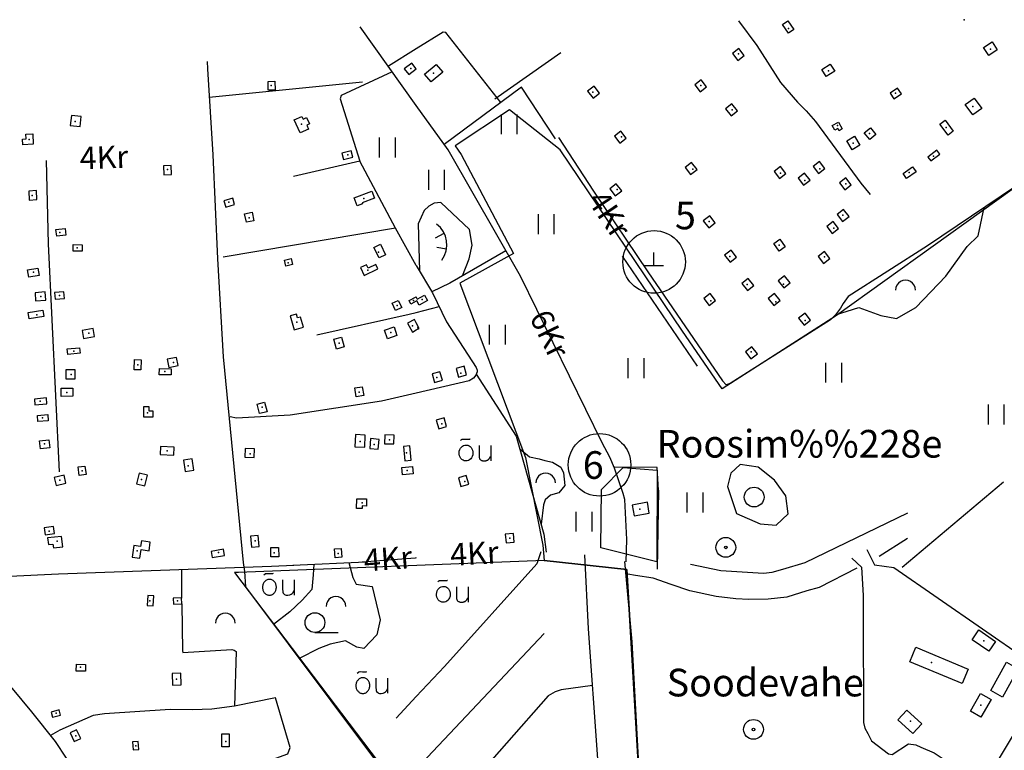
# Model space of a CAD drawing. Extents: x 544520 to 551964, y 6578024 to 6586699.
# Drawn here: x 549699 to 550447, y 6585895 to 6586450 of the extents above; entities that cross this region are included whole.
import ezdxf

# ---------------------------------------------------------------- set-up
doc = ezdxf.new("R2010")
doc.units = 0
doc.header["$MEASUREMENT"] = 0
for name, color, linetype in [('1', 7, 'CONTINUOUS'), ('13', 7, 'CONTINUOUS'), ('15', 7, 'CONTINUOUS'), ('16', 7, 'CONTINUOUS'), ('2', 7, 'CONTINUOUS'), ('20', 7, 'CONTINUOUS'), ('22', 7, 'CONTINUOUS'), ('23', 7, 'CONTINUOUS'), ('24', 7, 'CONTINUOUS'), ('27', 7, 'CONTINUOUS'), ('29', 7, 'CONTINUOUS'), ('3', 7, 'CONTINUOUS'), ('30', 7, 'CONTINUOUS'), ('31', 7, 'CONTINUOUS'), ('44', 7, 'CONTINUOUS'), ('46', 7, 'CONTINUOUS'), ('5', 7, 'CONTINUOUS'), ('50', 7, 'CONTINUOUS'), ('53', 7, 'CONTINUOUS'), ('58', 7, 'CONTINUOUS'), ('8', 7, 'CONTINUOUS')]:
    doc.layers.add(name, color=color, linetype=linetype)
doc.styles.add('MONOTXT', font='MONOTXT', dxfattribs={"height": 0.2})
doc.styles.add('txt', font='TXT', dxfattribs={"height": 0.2})

# ---------------------------------------------------------------- blocks, each defined once
blk = doc.blocks.new('LPUU_1')
at = {"layer": '20', "color": 3, "linetype": 'Continuous'}
for radius in [7.52, 1]:
    blk.add_circle((0, 0), radius, dxfattribs=at)
blk = doc.blocks.new('LEHT_1')
at = {"layer": '13', "color": 3, "linetype": 'Continuous'}
blk.add_circle((0, 0), 7.52, dxfattribs=at)
blk = doc.blocks.new('VOSA_1')
at = {"layer": '5', "color": 3, "linetype": 'Continuous'}
blk.add_arc((0.01, 0.02), 7.5, 359.84721, 180.15279, dxfattribs=at)
blk = doc.blocks.new('HEIN_1')
at = {"layer": '46', "color": 3, "linetype": 'Continuous'}
for p, q in [((-5.98, -7.48), (-5.98, 7.52)), ((6.02, -7.48), (6.02, 7.52))]:
    blk.add_line(p, q, dxfattribs=at)
blk = doc.blocks.new('KAITS1')
at = {"layer": '3', "color": 1, "linetype": 'Continuous'}
blk.add_circle((0, 0), 23.76, dxfattribs=at)
blk = doc.blocks.new('TONGE1')
at = {"layer": '2', "color": 7, "linetype": 'Continuous'}
for p, q in [((-3.66, -2.4), (-5.94, 4.73)), ((3.66, -2.41), (5.94, 4.74))]:
    blk.add_line(p, q, dxfattribs=at)
blk.add_arc((0.01, -13.85), 19.52, 44.79241, 134.79241, dxfattribs=at)
blk = doc.blocks.new('KIVI_1')
at = {"layer": '23', "color": 7, "linetype": 'Continuous'}
for p, q in [((0, 0), (0, 10)), ((-7.52, 0), (7.48, 0))]:
    blk.add_line(p, q, dxfattribs=at)
blk = doc.blocks.new('OU___1')
at = {"layer": '27', "color": 7, "linetype": 'Continuous'}
blk.add_line((11.04, 5.18), (11.04, -6.4), dxfattribs=at)
blk.add_ellipse((-7.68, -0.53), major_axis=(0.26, 6.01), ratio=0.875074, start_param=4.712389, end_param=10.995564, dxfattribs=at)
for points in [[(-11.9, 8.94), (-10.94, 9.96), (-10.02, 10.12), (-5.82, 9.82), (-5.16, 9.92), (-4.6, 10.28)], [(2.26, 5.18), (2.26, -3.34), (2.56, -5.06), (4.88, -6.7), (7.86, -6.34), (9.68, -5.36), (10.82, -3.48), (11.04, -3.1)]]:
    blk.add_open_spline(points, degree=2, dxfattribs=at)

msp = doc.modelspace()

# ---------------------------------------------------------------- linework, layer by layer
at = {"layer": '1', "color": 5, "linetype": 'Continuous'}
msp.add_lwpolyline([(550466.02, 6586330.55), (550319.34, 6586225.17), (550232.29, 6586169.48), (550202.23, 6586213.22), (550109.26, 6586351), (550070.87, 6586381.4), (550029.55, 6586354.08), (550034.03, 6586347.55), (550073.89, 6586272.26), (550033.12, 6586249.89), (550082.99, 6586117.31), (550096.06, 6586050.85), (550097.06, 6586039.17), (550160.04, 6586032.16), (550170, 6585859.9), (550138.54, 6585676.56), (550136.6, 6585665.22), (550193.45, 6585586.16), (550329.64, 6585562.64), (550347.11, 6585576), (550347.37, 6585572.01), (550360.58, 6585368.52), (550792.89, 6585496.3)], dxfattribs=at)
for points in [[(550140.12, 6586048.79), (550140.61, 6586093.05), (550157.24, 6586109.82), (550182.91, 6586107.79), (550182.83, 6586038.17)], [(549861.78, 6586029.97), (549987.08, 6585865.14), (550138.04, 6585673.6), (550138.54, 6585676.56), (550170, 6585859.9), (550160.04, 6586032.16), (550097.06, 6586039.17), (549864.78, 6586030.09)]]:
    msp.add_lwpolyline(points, close=True, dxfattribs=at)
at = {"layer": '15', "color": 7, "linetype": 'Continuous'}
for p, q in [((550000, 6586384.89), (549957.34, 6586444.45)), ((549994.63, 6586226.22), (550000, 6586227.6)), ((550000, 6586166.27), (549973.42, 6586160.06)), ((549906.06, 6586035.61), (549961.75, 6586038.12)), ((550000, 6585935.68), (549984.66, 6585919.25))]:
    msp.add_line(p, q, dxfattribs=at)
at = {"layer": '15', "color": 3, "linetype": 'Continuous'}
msp.add_line((549922.99, 6585984.41), (549940.51, 6585984.41), dxfattribs=at)
at = {"layer": '15', "color": 7, "linetype": 'Continuous'}
for points in [[(550159.32, 6586038.17), (550160.03, 6586055), (550158.44, 6586085.46), (550157.02, 6586090.1), (550153.95, 6586099.53), (550150.61, 6586109.29), (550146.9, 6586117.49), (550141.09, 6586128.45), (550079.05, 6586255.09), (550024.19, 6586351.11), (550000, 6586384.89)], [(550108.06, 6586360.49), (550134.68, 6586319.6), (550175.9, 6586258.35), (550232.73, 6586175.71)], [(550068.02, 6586274.4), (550025.52, 6586249.86), (550011.72, 6586243.27)], [(549473.39, 6586147.83), (549499.72, 6586118.89), (549561.66, 6586058.81), (549594.57, 6586035.18), (549603.37, 6586032.38), (549624.62, 6586020.13), (549632.7, 6586012.89), (549660.78, 6585980.43), (549707.76, 6585924.26), (549725.51, 6585901.73), (549734.07, 6585889.02), (549740.82, 6585875.21), (549742.11, 6585870.86), (549745.12, 6585863.32), (549754.17, 6585802.85), (549765.26, 6585718.11), (549772.67, 6585693.74), (549773.65, 6585690.59), (549779.44, 6585681.1), (549787.67, 6585670.56), (549796.49, 6585661.56), (549852.15, 6585616.38), (549867.7, 6585603.56)], [(550000, 6586041.03), (549999.05, 6586040.98), (549958.88, 6586037.9)], [(550127.74, 6586043.33), (550130.66, 6585987.27), (550137.44, 6585892), (550140.86, 6585841.35), (550140.87, 6585834.83), (550140.82, 6585829.97), (550140.71, 6585827.21), (550139.77, 6585822.65), (550124.64, 6585750.29), (550116.95, 6585714.7)], [(549868.98, 6586034.06), (549890.02, 6586034.84), (549906.97, 6586035.65)]]:
    msp.add_lwpolyline(points, dxfattribs=at)
at = {"layer": '15', "color": 3, "linetype": 'Continuous'}
msp.add_circle((549922.99, 6585991.93), 7.52, dxfattribs=at)
at = {"layer": '16', "color": 7, "linetype": 'Continuous'}
for p, q in [((549984.23, 6586291.67), (549853.18, 6586269.46)), ((550000, 6586227.6), (550017.25, 6586232.02)), ((549924.51, 6586210.45), (549994.63, 6586226.22))]:
    msp.add_line(p, q, dxfattribs=at)
for points in [[(550244.67, 6586449.08), (550258.65, 6586430.26), (550276.77, 6586402.21), (550289.62, 6586387.18), (550296.16, 6586380.75), (550303.28, 6586372.59), (550337.7, 6586325.73), (550344.79, 6586317.18)], [(549718.86, 6586342.91), (549720.25, 6586279.75), (549728.61, 6586106.55)], [(550000, 6586263.34), (549984.23, 6586291.67), (549957.03, 6586342.36), (549906.59, 6586330.89)], [(550000, 6586263.34), (550012.25, 6586242.36), (550022.86, 6586220.43), (550045.5, 6586185.76), (550046.12, 6586183.76), (550046.28, 6586182.47), (550045.12, 6586180.01), (550043.34, 6586177.57), (550040.21, 6586175.66), (550000, 6586166.27)], [(549973.42, 6586160.06), (549904.2, 6586149.5), (549863.32, 6586147.15), (549858.47, 6586148.2)], [(550094.49, 6586045.61), (550091.43, 6586036.69), (550021.42, 6585958.62), (550000, 6585935.68)], [(549618.7, 6586023.54), (549639.97, 6586023.9), (549648.65, 6586025.31), (549728.13, 6586028.87), (549868.98, 6586034.06)], [(550133.73, 6585944.14), (550110.15, 6585940.96), (550105.54, 6585939.32), (550100.04, 6585936.32), (550036.93, 6585864.45)], [(549861.86, 6585928.45), (549844.66, 6585926.16), (549830.06, 6585925.78), (549812.98, 6585925.84), (549763.08, 6585922.51), (549754.37, 6585921.42), (549729.19, 6585910.15), (549721.99, 6585906.19)]]:
    msp.add_lwpolyline(points, dxfattribs=at)
at = {"layer": '22', "color": 1, "linetype": 'Continuous'}
for p in [(550013.16, 6586409.26), (550375.42, 6585917.03)]:
    msp.add_point(p, dxfattribs=at)
at = {"layer": '23', "color": 197, "linetype": 'Continuous'}
for p in [(550416.26, 6586449.95), (550282.73, 6586443.38), (550436.25, 6586427.53), (550244.85, 6586423.98), (549995.81, 6586412.95), (550313.04, 6586410.99), (549889.78, 6586399.89), (550216.24, 6586399.84), (550134.18, 6586395.01), (550364.01, 6586394.11), (550240.02, 6586381.56), (550422.91, 6586384.12), (549740.7, 6586372.71), (549912.82, 6586370.62), (550319.93, 6586369.65), (550402.59, 6586367.93), (549705.88, 6586358.87), (550155.9, 6586360.87), (550344.38, 6586363.45), (550331.98, 6586356.22), (549947.92, 6586347.37), (550392.94, 6586346.22), (549810.88, 6586336.14), (550210.03, 6586336.39), (550306.56, 6586336.73), (550276.57, 6586333.28), (550374.34, 6586333.82), (550295.18, 6586327.76), (550326.21, 6586325.35), (549708.07, 6586316.28), (549960.17, 6586314.2), (550152.46, 6586320.87), (549857.68, 6586311.33), (549872.99, 6586299.32), (550324.14, 6586301.56), (550222.44, 6586296.73), (550317.25, 6586291.55), (549729.28, 6586288.35), (549742.37, 6586276.59), (550275.78, 6586278.62), (549971.18, 6586273.33), (550238.3, 6586270.17), (550310.01, 6586269.83), (549902.7, 6586265.35), (549709.23, 6586258.05), (549963.27, 6586259.71), (550251.4, 6586248.79), (550278.98, 6586249.14), (549714.64, 6586239.65), (549728.84, 6586240.44), (549985.35, 6586232.93), (549997.91, 6586236.63), (550004.47, 6586237.51), (550223.82, 6586236.38), (550273.12, 6586235.69), (549711.58, 6586225.81), (549909.18, 6586220.12), (549997.1, 6586217.44), (550295.53, 6586221.55), (549751.13, 6586211.71), (549980.59, 6586212.32), (550001.03, 6586215.81), (549941.49, 6586204.24), (549739.68, 6586198.16), (550254.5, 6586197.75), (549788.51, 6586187.71), (549815.46, 6586189.61), (549737.65, 6586180.49), (549808.97, 6586182.58), (550033.85, 6586181.54), (550015.58, 6586178.09), (549734.61, 6586166.62), (549956.59, 6586166.92), (549714.15, 6586160.16), (549795.8, 6586151.23), (549882.93, 6586155.6), (549715.97, 6586147.62), (550019.37, 6586142.92), (549717.59, 6586127.66), (549957.29, 6586129.57), (549968.03, 6586127.29), (549979.58, 6586130.9), (549810.59, 6586122.53), (549873.81, 6586120.06), (549992.54, 6586121.02), (549746.16, 6586107.14), (549826.6, 6586110.94), (549992.95, 6586107.53), (549729.14, 6586100.11), (549791.14, 6586100.68), (550036.96, 6586099.12), (549958.91, 6586082.82), (550169.85, 6586078), (549721.04, 6586061.35), (549727.11, 6586053.75), (549877.66, 6586053.94), (550071.09, 6586056.02), (549787.88, 6586046.51), (549849.7, 6586045.2), (549892.04, 6586045.01), (549940.67, 6586044.44), (549797.63, 6586008.38), (549818.52, 6586008.38), (550431.22, 6585978.21), (549744.99, 6585957.97), (549817.78, 6585948.99), (550428.81, 6585929.12), (549726.42, 6585923.13), (549741.2, 6585906.04), (549786.98, 6585898.44), (549855.25, 6585901.67)]:
    msp.add_point(p, dxfattribs=at)
at = {"layer": '24', "color": 43, "linetype": 'Continuous'}
msp.add_point((550391.28, 6585961.52), dxfattribs=at)
at = {"layer": '27', "color": 7, "linetype": 'Continuous'}
for p, q in [((549907.15, 6586024.47), (549907.15, 6586012.89)), ((549978.07, 6585949.8), (549978.07, 6585938.22))]:
    msp.add_line(p, q, dxfattribs=at)
for points in [[(549884.21, 6586028.23), (549885.05, 6586029.01), (549885.37, 6586029.23), (549885.63, 6586029.33), (549886.5, 6586029.35), (549888.19, 6586029.26), (549889.85, 6586029.16), (549890.62, 6586029.16), (549891.01, 6586029.29), (549891.51, 6586029.57)], [(549898.37, 6586024.47), (549898.41, 6586017.86), (549898.52, 6586015.09), (549898.92, 6586014.24), (549899.83, 6586013.41), (549900.43, 6586013.06), (549901.07, 6586012.84), (549901.76, 6586012.74), (549902.48, 6586012.77), (549903.82, 6586013.03), (549904.88, 6586013.44), (549905.7, 6586014.04), (549906.36, 6586014.87), (549907.15, 6586016.19)], [(549955.13, 6585953.56), (549955.96, 6585954.34), (549956.29, 6585954.56), (549956.55, 6585954.66), (549957.42, 6585954.68), (549959.11, 6585954.59), (549960.77, 6585954.49), (549961.54, 6585954.49), (549961.93, 6585954.62), (549962.43, 6585954.9)], [(549969.29, 6585949.8), (549969.33, 6585943.19), (549969.44, 6585940.42), (549969.84, 6585939.57), (549970.75, 6585938.74), (549971.35, 6585938.39), (549971.99, 6585938.17), (549972.68, 6585938.07), (549973.4, 6585938.1), (549974.74, 6585938.36), (549975.8, 6585938.77), (549976.62, 6585939.37), (549977.28, 6585940.2), (549978.07, 6585941.52)]]:
    msp.add_lwpolyline(points, dxfattribs=at)
for points in [[(549893.69, 6586018.53, 0.043111), (549893.64, 6586019.71, 0.043879), (549893.39, 6586020.85, 0.045371), (549892.95, 6586021.91, 0.047479), (549892.34, 6586022.85, 0.049991), (549891.57, 6586023.63, 0.052556), (549890.69, 6586024.23, 0.054701), (549889.71, 6586024.61, 0.055936), (549888.69, 6586024.77, 0.055936), (549887.66, 6586024.7, 0.054701), (549886.66, 6586024.4, 0.052556), (549885.73, 6586023.89, 0.049991), (549884.9, 6586023.17, 0.047479), (549884.2, 6586022.29, 0.045371), (549883.67, 6586021.27, 0.043879), (549883.32, 6586020.16, 0.043111), (549883.17, 6586018.99, 0.043111), (549883.22, 6586017.81, 0.043879), (549883.47, 6586016.67, 0.045371), (549883.91, 6586015.61, 0.047479), (549884.52, 6586014.67, 0.049991), (549885.29, 6586013.89, 0.052556), (549886.17, 6586013.29, 0.054701), (549887.15, 6586012.91, 0.055936), (549888.17, 6586012.75, 0.055936), (549889.2, 6586012.82, 0.054701), (549890.2, 6586013.12, 0.052556), (549891.13, 6586013.63, 0.049991), (549891.96, 6586014.35, 0.047479), (549892.66, 6586015.23, 0.045371), (549893.19, 6586016.25, 0.043879), (549893.54, 6586017.36, 0.043111), (549893.69, 6586018.53)], [(549964.61, 6585943.86, 0.043111), (549964.56, 6585945.04, 0.043879), (549964.31, 6585946.18, 0.045371), (549963.87, 6585947.24, 0.047479), (549963.26, 6585948.18, 0.049991), (549962.49, 6585948.96, 0.052556), (549961.61, 6585949.56, 0.054701), (549960.63, 6585949.94, 0.055936), (549959.61, 6585950.1, 0.055936), (549958.58, 6585950.03, 0.054701), (549957.58, 6585949.73, 0.052556), (549956.65, 6585949.22, 0.049991), (549955.82, 6585948.5, 0.047479), (549955.12, 6585947.62, 0.045371), (549954.59, 6585946.6, 0.043879), (549954.24, 6585945.49, 0.043111), (549954.09, 6585944.32, 0.043111), (549954.14, 6585943.14, 0.043879), (549954.39, 6585942, 0.045371), (549954.83, 6585940.94, 0.047479), (549955.44, 6585940, 0.049991), (549956.21, 6585939.22, 0.052556), (549957.09, 6585938.62, 0.054701), (549958.07, 6585938.24, 0.055936), (549959.09, 6585938.08, 0.055936), (549960.12, 6585938.15, 0.054701), (549961.12, 6585938.45, 0.052556), (549962.05, 6585938.96, 0.049991), (549962.88, 6585939.68, 0.047479), (549963.58, 6585940.56, 0.045371), (549964.11, 6585941.58, 0.043879), (549964.46, 6585942.69, 0.043111), (549964.61, 6585943.86)]]:
    msp.add_lwpolyline(points, format="xyb", dxfattribs=at)
at = {"layer": '29', "color": 7, "linetype": 'Continuous'}
for p, q in [((549841.13, 6586418.25), (549841.47, 6586412.56)), ((549868.48, 6586037.71), (549869.42, 6586030.81))]:
    msp.add_line(p, q, dxfattribs=at)
at = {"layer": '30', "color": 3, "linetype": 'Continuous'}
for p, q in [((550000, 6586427.83), (549978.74, 6586414.57)), ((550045.57, 6586180.63), (550075.88, 6586133.53)), ((550075.88, 6586133.53), (550096.88, 6586059.07)), ((550184.06, 6586092.56), (550182.86, 6586032.57)), ((550096.88, 6586059.07), (550098.6, 6586045.52)), ((550338.31, 6586033.96), (550330.84, 6586040.82)), ((549821.72, 6586032.32), (549821.72, 6586010.61)), ((550362.88, 6586033.85), (550480.73, 6585952.02))]:
    msp.add_line(p, q, dxfattribs=at)
at = {"layer": '30', "color": 5, "linetype": 'Continuous'}
for p, q in [((549841.47, 6586412.56), (549845.3, 6586347.25)), ((549959, 6586402.42), (549842.73, 6586390.96)), ((550000, 6585880.56), (550097.13, 6585983.59))]:
    msp.add_line(p, q, dxfattribs=at)
at = {"layer": '30', "color": 3, "linetype": 'Continuous'}
for points in [[(550064.26, 6586387.1), (550022.43, 6586440.34), (550020.34, 6586440.52), (550000, 6586427.83)], [(549981.69, 6586410.45), (549942.84, 6586392.25), (549942.22, 6586389.84), (549957.03, 6586342.36)], [(550184.06, 6586092.56), (550182.88, 6586109.87), (550150.92, 6586109.91)], [(550342.29, 6586047.35), (550348.02, 6586035.87), (550362.88, 6586033.85)], [(549948.6, 6586037.53), (549951.66, 6586026.25), (549954.29, 6586021.12), (549966.45, 6586019.41), (549972.52, 6585994.15), (549969.89, 6585982.75), (549960.17, 6585972.3), (549954.9, 6585973.25), (549946.19, 6585978.19), (549934.64, 6585975.53), (549925.93, 6585972.3), (549910.89, 6585964.77)], [(549922.02, 6586036.33), (549921.67, 6586028.15), (549920.66, 6586017.13), (549913.37, 6586008.97), (549903.85, 6586000.04), (549891.57, 6585990.55)], [(550338.31, 6586033.96), (550339.53, 6586012.63), (550339.53, 6585999.04), (550339.8, 6585915.96), (550340.76, 6585911.87), (550342.99, 6585907.63), (550345.83, 6585902.08), (550358.64, 6585892.18), (550361.47, 6585891.85), (550373.81, 6585899.9), (550379.56, 6585899), (550383.31, 6585897.31), (550393.47, 6585893.1), (550430.57, 6585868.23), (550480.73, 6585952.02)], [(549821.88, 6586006.3), (549822.28, 6585970.41), (549822.65, 6585969.21), (549859.86, 6585971.38), (549861.49, 6585971.06), (549863.07, 6585970.04), (549861.86, 6585928.45)], [(549822.77, 6585844.39), (549822.8, 6585859.32), (549813.43, 6585871.87), (549815.07, 6585876.28), (549825.23, 6585877.38), (549838.91, 6585873.34), (549868.8, 6585880.2), (549902.43, 6585892.36), (549904.05, 6585897.11), (549892.91, 6585934.7), (549861.86, 6585928.45)]]:
    msp.add_lwpolyline(points, dxfattribs=at)
at = {"layer": '30', "color": 5, "linetype": 'Continuous'}
for points in [[(549845.29, 6586347.4), (549849.04, 6586268.26), (549853.23, 6586193.82), (549868.48, 6586037.71)], [(549869.42, 6586030.81), (549870.23, 6586019.04), (550000, 6585845.82)]]:
    msp.add_lwpolyline(points, dxfattribs=at)
at = {"layer": '31', "color": 100, "linetype": 'Continuous'}
for points in [[(550035.03, 6586255.35), (550040.04, 6586268.34), (550042.41, 6586278.55), (550040.39, 6586290.62), (550018.66, 6586311.2), (550013.47, 6586310.57), (550009.45, 6586308.41), (550006.04, 6586305.11), (550001.4, 6586294.95), (550002.48, 6586259.09)], [(550318.4, 6586225.81), (550336.14, 6586231.31), (550352.85, 6586225.11), (550364.73, 6586222.87), (550379.37, 6586231.31), (550402.27, 6586255.08), (550418.46, 6586277.64), (550426.72, 6586285.74), (550431.34, 6586307.23)], [(550078.61, 6586123.85), (550085.91, 6586117.95), (550093.29, 6586116.4), (550097.75, 6586115.12), (550103.35, 6586113.72), (550109.72, 6586109.9), (550111.82, 6586105.75), (550112.92, 6586096.1), (550108.24, 6586090.47), (550101.91, 6586088.76), (550097.98, 6586085.25), (550096.58, 6586081.4), (550094.75, 6586066.63)], [(550246.05, 6586111.93), (550238.9, 6586105.52), (550236.44, 6586095.31), (550243.16, 6586074.79), (550261.25, 6586066.97), (550273.3, 6586066.07), (550282.5, 6586074.64), (550280.69, 6586088.13), (550272.24, 6586100.07), (550259.67, 6586110.06), (550246.05, 6586111.93)]]:
    msp.add_lwpolyline(points, dxfattribs=at)
at = {"layer": '44', "color": 31, "linetype": 'Continuous'}
for points in [[(550105.74, 6586359.37), (550079.8, 6586398.62), (550021.24, 6586355.22)], [(550632.04, 6586355.12), (550548.73, 6586308.83), (550547.57, 6586308.74), (550528.4, 6586338.81), (550493.51, 6586341.71), (550488.58, 6586345.85), (550388.29, 6586278.18), (550328.11, 6586239.64), (550324.16, 6586234.25), (550322.17, 6586230.93), (550318.4, 6586225.81), (550314.57, 6586221.96), (550238.42, 6586173.51), (550235.35, 6586172.58), (550232.73, 6586175.71)], [(550158.22, 6586038.4), (550163.66, 6585977.27), (550168.59, 6585888.63), (550168.69, 6585871.2), (550168.77, 6585867.36), (550168.6, 6585859.83), (550153.05, 6585760.23), (550142.78, 6585698.97), (550140.83, 6585693.4), (550138.81, 6585688.75), (550127.55, 6585678.13), (550126.5, 6585677.91)]]:
    msp.add_lwpolyline(points, dxfattribs=at)
at = {"layer": '46', "color": 3, "linetype": 'Continuous'}
for p, q in [((549972.06, 6586345.33), (549972.06, 6586360.33)), ((549984.06, 6586345.33), (549984.06, 6586360.33))]:
    msp.add_line(p, q, dxfattribs=at)
at = {"layer": '5', "color": 3, "linetype": 'Continuous'}
for centre in [(549938.91, 6586004.24), (549854.87, 6585991.51)]:
    msp.add_arc(centre, 7.5, 359.84721, 180.15279, dxfattribs=at)
at = {"layer": '50', "color": 43, "linetype": 'Continuous'}
msp.add_line((549805.38, 6586119.52), (549815.72, 6586119.11), dxfattribs=at)
for points in [[(550282.81, 6586439.62), (550278.1, 6586446.33), (550282.13, 6586449.16), (550286.84, 6586442.47), (550282.81, 6586439.62)], [(550240.1, 6586424.31), (550244.26, 6586418.98), (550249.12, 6586422.79), (550244.99, 6586428.11), (550240.1, 6586424.31)], [(550441.34, 6586427.07), (550434.91, 6586422.8), (550430.96, 6586428.78), (550437.38, 6586433.04), (550441.34, 6586427.07)], [(549996.56, 6586417.05), (549990.79, 6586412.55), (549994.23, 6586408.19), (549999.99, 6586412.66), (549996.56, 6586417.05)], [(550020.07, 6586409.99), (550011.25, 6586402.63), (550006.32, 6586408.59), (550015.15, 6586415.89), (550020.07, 6586409.99)], [(550317.89, 6586410.9), (550311.46, 6586406.84), (550308.13, 6586412.1), (550314.53, 6586416.18), (550317.89, 6586410.9)], [(550211.48, 6586400.51), (550215.64, 6586395.18), (550220.5, 6586398.99), (550216.37, 6586404.31), (550211.48, 6586400.51)], [(549892.56, 6586403.2), (549892.71, 6586396.42), (549887.48, 6586396.29), (549887.35, 6586403.1), (549892.56, 6586403.2)], [(550130.12, 6586395.68), (550134.28, 6586390.35), (550139.14, 6586394.16), (550135.01, 6586399.48), (550130.12, 6586395.68)], [(550365.6, 6586398.01), (550359.88, 6586394.02), (550362.82, 6586389.78), (550368.53, 6586393.75), (550365.6, 6586398.01)], [(550422.71, 6586377.6), (550417.02, 6586385.56), (550423.83, 6586390.4), (550429.52, 6586382.44), (550422.71, 6586377.6)], [(550234.92, 6586382.23), (550239.08, 6586376.9), (550243.94, 6586380.71), (550239.81, 6586386.03), (550234.92, 6586382.23)], [(549737.96, 6586377.25), (549737.11, 6586369.54), (549744.53, 6586368.7), (549745.41, 6586376.44), (549737.96, 6586377.25)], [(549911.79, 6586363.94), (549907.16, 6586373.81), (549912.93, 6586376.5), (549913.97, 6586374.29), (549916.64, 6586375.53), (549918.86, 6586370.75), (549916.81, 6586369.79), (549918.17, 6586366.91), (549911.79, 6586363.94)], [(550403.93, 6586362.25), (550397.75, 6586370.66), (550401.75, 6586373.57), (550407.87, 6586365.21), (550403.93, 6586362.25)], [(550315.95, 6586369.6), (550320.75, 6586372.22), (550323.63, 6586366.92), (550321.12, 6586365.55), (550320.17, 6586367.27), (550317.91, 6586366.04), (550315.95, 6586369.6)], [(550349.12, 6586362.86), (550344.47, 6586359), (550340.34, 6586363.96), (550344.98, 6586367.82), (550349.12, 6586362.86)], [(549708.53, 6586363.33), (549709.02, 6586355.37), (549701.08, 6586354.9), (549700.83, 6586359.22), (549703.61, 6586359.38), (549703.4, 6586363.04), (549708.53, 6586363.33)], [(550150.46, 6586361.54), (550154.62, 6586356.21), (550159.48, 6586360.02), (550155.35, 6586365.34), (550150.46, 6586361.54)], [(550337.02, 6586354.52), (550331.02, 6586351), (550327, 6586357.87), (550333, 6586361.39), (550337.02, 6586354.52)], [(549950.5, 6586350.37), (549943.5, 6586348.58), (549944.74, 6586343.8), (549951.72, 6586345.6), (549950.5, 6586350.37)], [(550390.94, 6586342.61), (550397.81, 6586347.88), (550395.53, 6586350.86), (550388.69, 6586345.62), (550390.94, 6586342.61)], [(549807.81, 6586338.85), (549808.17, 6586331.97), (549814, 6586332.3), (549813.63, 6586339.18), (549807.81, 6586338.85)], [(550204.24, 6586337.75), (550208.4, 6586332.42), (550213.26, 6586336.23), (550209.13, 6586341.55), (550204.24, 6586337.75)], [(550271.81, 6586334.64), (550275.97, 6586329.31), (550280.83, 6586333.12), (550276.7, 6586338.44), (550271.81, 6586334.64)], [(550301.46, 6586338.44), (550305.62, 6586333.11), (550310.48, 6586336.92), (550306.35, 6586342.24), (550301.46, 6586338.44)], [(550379.74, 6586334.32), (550372.42, 6586329.27), (550369.75, 6586333.15), (550377.05, 6586338.2), (550379.74, 6586334.32)], [(550290.09, 6586329.47), (550294.25, 6586324.14), (550299.11, 6586327.95), (550294.98, 6586333.27), (550290.09, 6586329.47)], [(550321.46, 6586326.02), (550325.62, 6586320.69), (550330.48, 6586324.5), (550326.35, 6586329.82), (550321.46, 6586326.02)], [(550147.01, 6586321.54), (550151.17, 6586316.21), (550156.03, 6586320.02), (550151.9, 6586325.34), (550147.01, 6586321.54)], [(549705.55, 6586319.78), (549705.91, 6586312.9), (549711.74, 6586313.23), (549711.37, 6586320.11), (549705.55, 6586319.78)], [(549860.48, 6586314.42), (549853.74, 6586312.4), (549855.2, 6586307.56), (549861.93, 6586309.57), (549860.48, 6586314.42)], [(549968.18, 6586314.34), (549958.74, 6586310.82), (549959.02, 6586310.07), (549955.12, 6586308.65), (549952.9, 6586314.67), (549966.18, 6586319.62), (549968.18, 6586314.34)], [(549875.26, 6586303.66), (549876.59, 6586297.18), (549870.87, 6586296.02), (549869.54, 6586302.51), (549875.26, 6586303.66)], [(550218.03, 6586297.05), (550222.19, 6586291.72), (550227.05, 6586295.53), (550222.92, 6586300.85), (550218.03, 6586297.05)], [(550319.73, 6586301.88), (550323.89, 6586296.55), (550328.75, 6586300.36), (550324.62, 6586305.68), (550319.73, 6586301.88)], [(549726.12, 6586290.48), (549733.12, 6586291.36), (549733.76, 6586286.31), (549726.81, 6586285.4), (549726.12, 6586290.48)], [(550311.8, 6586292.92), (550315.96, 6586287.59), (550320.82, 6586291.4), (550316.69, 6586296.72), (550311.8, 6586292.92)], [(549739.39, 6586279.05), (549746.06, 6586278.97), (549746.02, 6586274.06), (549739.33, 6586274.13), (549739.39, 6586279.05)], [(549971.65, 6586269), (549967.72, 6586277), (549972.74, 6586279.45), (549976.65, 6586271.43), (549971.65, 6586269)], [(550276.1, 6586283.21), (550280.16, 6586277.37), (550275.54, 6586274.19), (550271.5, 6586280.02), (550276.1, 6586283.21)], [(550234.23, 6586271.19), (550238.39, 6586265.86), (550243.25, 6586269.67), (550239.12, 6586274.99), (550234.23, 6586271.19)], [(550305.25, 6586270.16), (550309.41, 6586264.83), (550314.27, 6586268.64), (550310.14, 6586273.96), (550305.25, 6586270.16)], [(549899.77, 6586267.22), (549904.91, 6586268.44), (549905.97, 6586263.93), (549900.83, 6586262.73), (549899.77, 6586267.22)], [(549957.53, 6586261.59), (549960.32, 6586255.66), (549970.86, 6586260.6), (549969.27, 6586263.98), (549963.31, 6586261.2), (549962.13, 6586263.73), (549957.53, 6586261.59)], [(549704.58, 6586259.81), (549712.53, 6586261.11), (549713.43, 6586255.65), (549705.51, 6586254.35), (549704.58, 6586259.81)], [(550274.92, 6586251.53), (550279.08, 6586246.2), (550283.94, 6586250.01), (550279.81, 6586255.33), (550274.92, 6586251.53)], [(550247.34, 6586249.46), (550251.5, 6586244.13), (550256.36, 6586247.94), (550252.23, 6586253.26), (550247.34, 6586249.46)], [(549718.07, 6586243.09), (549710.35, 6586242.58), (549710.75, 6586236.29), (549718.48, 6586236.79), (549718.07, 6586243.09)], [(549732.23, 6586243.31), (549725.18, 6586242.68), (549725.61, 6586237.54), (549732.67, 6586238.17), (549732.23, 6586243.31)], [(550000, 6586236.14), (549995.95, 6586233.92), (549994.5, 6586236.57), (549999.76, 6586239.47), (550000, 6586239.04)], [(550000, 6586239.04), (550000.71, 6586237.76), (550006.25, 6586240.8), (550008.53, 6586236.71), (550002.14, 6586233.21), (550000.41, 6586236.36), (550000, 6586236.14)], [(550218.38, 6586238.08), (550222.54, 6586232.75), (550227.4, 6586236.56), (550223.27, 6586241.88), (550218.38, 6586238.08)], [(550267.33, 6586238.08), (550271.49, 6586232.75), (550276.35, 6586236.56), (550272.22, 6586241.88), (550267.33, 6586238.08)], [(549986.3, 6586236.72), (549988.88, 6586231.25), (549984.28, 6586229.1), (549981.72, 6586234.59), (549986.3, 6586236.72)], [(549705.07, 6586227.5), (549716.33, 6586229.28), (549717.1, 6586224.39), (549705.86, 6586222.62), (549705.07, 6586227.5)], [(549904.27, 6586224.87), (549907.2, 6586214.33), (549914.27, 6586216.34), (549912.11, 6586224.08), (549909.81, 6586223.43), (549909.02, 6586226.22), (549904.27, 6586224.87)], [(550290.43, 6586223.26), (550294.59, 6586217.93), (550299.45, 6586221.74), (550295.32, 6586227.06), (550290.43, 6586223.26)], [(549978.07, 6586207.6), (549975.84, 6586214.09), (549983.07, 6586216.59), (549985.31, 6586210.11), (549978.07, 6586207.6)], [(550000, 6586219.76), (549998.64, 6586222.32), (549993.42, 6586219.53), (549997.06, 6586212.7), (550000, 6586214.25)], [(550000, 6586214.25), (550002.28, 6586215.46), (550000, 6586219.76)], [(549754.55, 6586215.44), (549746.03, 6586213.96), (549747.11, 6586207.88), (549755.6, 6586209.34), (549754.55, 6586215.44)], [(549939.45, 6586199.73), (549937.33, 6586207.17), (549943.16, 6586208.83), (549945.27, 6586201.4), (549939.45, 6586199.73)], [(550250.09, 6586197.74), (550254.25, 6586192.41), (550259.11, 6586196.22), (550254.98, 6586201.54), (550250.09, 6586197.74)], [(549734.75, 6586199.8), (549744.1, 6586200.69), (549744.52, 6586196.54), (549735.15, 6586195.64), (549734.75, 6586199.8)], [(549790.9, 6586191.65), (549790.81, 6586183.88), (549785.74, 6586183.94), (549785.85, 6586191.73), (549790.9, 6586191.65)], [(549817.85, 6586193.41), (549810.79, 6586191.94), (549812.06, 6586185.8), (549819.15, 6586187.25), (549817.85, 6586193.41)], [(550030.28, 6586184.99), (550032.16, 6586178.5), (550038.09, 6586180.22), (550036.23, 6586186.7), (550030.28, 6586184.99)], [(549733.99, 6586176.91), (549734, 6586184.32), (549740.46, 6586184.31), (549740.45, 6586176.9), (549733.99, 6586176.91)], [(549813.72, 6586180.1), (549804.75, 6586180.21), (549804.82, 6586184.91), (549813.76, 6586184.78), (549813.72, 6586180.1)], [(550012.01, 6586180.85), (550013.89, 6586174.36), (550019.82, 6586176.08), (550017.96, 6586182.56), (550012.01, 6586180.85)], [(549730.15, 6586169.93), (549738.99, 6586170.05), (549739.07, 6586163.9), (549730.27, 6586163.78), (549730.15, 6586169.93)], [(549958.93, 6586171.15), (549960.12, 6586164.34), (549954.36, 6586163.35), (549953.18, 6586170.17), (549958.93, 6586171.15)], [(549718.99, 6586162.64), (549709.84, 6586161.77), (549710.27, 6586157.3), (549719.4, 6586158.18), (549718.99, 6586162.64)], [(549880.85, 6586150.68), (549879.03, 6586157.92), (549884.76, 6586159.38), (549886.59, 6586152.13), (549880.85, 6586150.68)], [(549720.32, 6586145.29), (549712.57, 6586144.65), (549712.19, 6586149.36), (549719.93, 6586149.99), (549720.32, 6586145.29)], [(549792.63, 6586155.83), (549792.71, 6586148.16), (549800.11, 6586148.23), (549800.06, 6586152.62), (549796.99, 6586152.58), (549796.95, 6586155.89), (549792.63, 6586155.83)], [(550015.11, 6586145.68), (550016.99, 6586139.19), (550022.92, 6586140.91), (550021.06, 6586147.39), (550015.11, 6586145.68)], [(549953.74, 6586134.76), (549953.36, 6586125.42), (549960.89, 6586125.13), (549961.26, 6586134.44), (549953.74, 6586134.76)], [(549976.02, 6586134.52), (549975.81, 6586127.87), (549982.98, 6586127.67), (549983.18, 6586134.32), (549976.02, 6586134.52)], [(549721.48, 6586124.63), (549714.38, 6586123.86), (549713.75, 6586130.02), (549720.84, 6586130.78), (549721.48, 6586124.63)], [(549965.27, 6586131.74), (549964.57, 6586124.18), (549970.99, 6586123.59), (549971.7, 6586131.15), (549965.27, 6586131.74)], [(549816.13, 6586125.21), (549805.64, 6586125.63), (549805.38, 6586119.52)], [(549815.72, 6586119.11), (549815.86, 6586119.1), (549816.13, 6586125.21)], [(549869.87, 6586124.26), (549869.66, 6586117.61), (549876.83, 6586117.41), (549877.03, 6586124.06), (549869.87, 6586124.26)], [(549990.36, 6586125.84), (549991.32, 6586114.91), (549995.99, 6586115.33), (549995.07, 6586126.25), (549990.36, 6586125.84)], [(549823.12, 6586115.4), (549824.34, 6586106.81), (549830.91, 6586107.77), (549829.66, 6586116.31), (549823.12, 6586115.4)], [(549748.26, 6586110.84), (549749.09, 6586104.46), (549743.78, 6586103.77), (549742.98, 6586110.16), (549748.26, 6586110.84)], [(549789.36, 6586105.48), (549787.33, 6586097.4), (549793.63, 6586095.83), (549795.66, 6586103.91), (549789.36, 6586105.48)], [(549988.93, 6586109.69), (549997, 6586110.48), (549997.54, 6586104.92), (549989.49, 6586104.1), (549988.93, 6586109.69)], [(549732.36, 6586103.91), (549724.93, 6586102.19), (549726.34, 6586096.16), (549733.74, 6586097.88), (549732.36, 6586103.91)], [(550032, 6586101.88), (550033.88, 6586095.39), (550039.81, 6586097.11), (550037.95, 6586103.59), (550032, 6586101.88)], [(549954.69, 6586085.98), (549962.13, 6586085.84), (549962.03, 6586080.47), (549958.79, 6586080.53), (549958.76, 6586078.64), (549954.58, 6586078.74), (549954.69, 6586085.98)], [(550175.56, 6586083.39), (550164.05, 6586081.26), (550165.52, 6586073.03), (550177.01, 6586075.12), (550175.56, 6586083.39)], [(549724.4, 6586064.9), (549717.27, 6586063.89), (549718, 6586058.57), (549725.13, 6586059.54), (549724.4, 6586064.9)], [(550067.56, 6586059.21), (550068.13, 6586052.47), (550074.28, 6586053), (550073.72, 6586059.72), (550067.56, 6586059.21)], [(549730.51, 6586057.45), (549719.9, 6586056.32), (549720.46, 6586051.26), (549723.91, 6586051.63), (549724.23, 6586048.67), (549731.35, 6586049.42), (549730.51, 6586057.45)], [(549789.94, 6586040.82), (549790.89, 6586047.42), (549796.97, 6586046.56), (549797.91, 6586053.12), (549791.1, 6586054.09), (549790.49, 6586049.87), (549785.47, 6586050.58), (549784.2, 6586041.62), (549789.94, 6586040.82)], [(549874.04, 6586057.59), (549874.86, 6586049.29), (549880.55, 6586049.86), (549879.74, 6586058.12), (549874.04, 6586057.59)], [(549853.46, 6586047.6), (549844.16, 6586045.89), (549844.98, 6586041.35), (549854.28, 6586043.04), (549853.46, 6586047.6)], [(549889.45, 6586041.88), (549889.36, 6586049.05), (549895.34, 6586049.1), (549895.43, 6586041.95), (549889.45, 6586041.88)], [(549938.32, 6586041.26), (549937.87, 6586047.99), (549942.91, 6586048.31), (549943.35, 6586041.6), (549938.32, 6586041.26)], [(549796.03, 6586012.52), (549795.54, 6586004.95), (549800.01, 6586004.65), (549800.5, 6586012.18), (549796.03, 6586012.52)], [(549821.71, 6586010.83), (549815.25, 6586010.58), (549815.45, 6586006.05), (549821.88, 6586006.3), (549821.71, 6586010.83)], [(550427.35, 6585986.49), (550440.05, 6585977.66), (550434.83, 6585970.16), (550422.18, 6585978.94), (550427.35, 6585986.49)], [(550379.38, 6585973.18), (550419.23, 6585956.66), (550414.69, 6585945.65), (550374.82, 6585962.06), (550379.38, 6585973.18)], [(549741.78, 6585960.32), (549748.79, 6585960.08), (549748.61, 6585954.92), (549741.57, 6585955.15), (549741.78, 6585960.32)], [(550436.36, 6585940.4), (550448.31, 6585961.9), (550457.33, 6585956.86), (550445.37, 6585935.36), (550436.36, 6585940.4)], [(549814.47, 6585953.2), (549814.79, 6585944.44), (549821.26, 6585944.68), (549820.97, 6585953.44), (549814.47, 6585953.2)], [(550436.65, 6585933.56), (550428.92, 6585920.16), (550421.01, 6585924.73), (550428.69, 6585938.08), (550436.65, 6585933.56)], [(549728.62, 6585925.66), (549722.5, 6585924.02), (549723.56, 6585920.05), (549729.66, 6585921.68), (549728.62, 6585925.66)], [(550377.29, 6585907.6), (550365.9, 6585918.2), (550372.71, 6585925.53), (550384.09, 6585914.94), (550377.29, 6585907.6)], [(549737.05, 6585908.18), (549740.14, 6585901.58), (549745.03, 6585903.88), (549741.93, 6585910.48), (549737.05, 6585908.18)], [(549857.73, 6585907.38), (549857.87, 6585897.61), (549852.25, 6585897.53), (549852.12, 6585907.32), (549857.73, 6585907.38)], [(549784.44, 6585901.38), (549784.81, 6585895.2), (549789.17, 6585895.47), (549788.8, 6585901.66), (549784.44, 6585901.38)]]:
    msp.add_lwpolyline(points, dxfattribs=at)
at = {"layer": '53', "color": 3, "linetype": 'Continuous'}
for p, q in [((550059.66, 6586389.87), (550109.79, 6586425.04)), ((550213.73, 6586186.7), (550156.55, 6586270.41)), ((550369.07, 6586034.08), (550446.21, 6586098.85)), ((550373.23, 6586055.87), (550351.59, 6586042.17))]:
    msp.add_line(p, q, dxfattribs=at)
for points in [[(550208.18, 6586036.37), (550231.34, 6586031.57), (550263.65, 6586029.44), (550270.38, 6586030.25), (550278.46, 6586032.58), (550295.38, 6586037.69), (550373.52, 6586075.42)], [(550334.72, 6586033.2), (550305.98, 6586018.57), (550296.79, 6586016.03), (550281.37, 6586011.16), (550267.42, 6586009.65), (550252.73, 6586009.43), (550242.83, 6586010.11), (550227.88, 6586011.8), (550207.89, 6586016.08), (550193.68, 6586020.78), (550180.02, 6586025.57), (550166.4, 6586027.69), (550160.71, 6586028.84)]]:
    msp.add_lwpolyline(points, dxfattribs=at)

# ---------------------------------------------------------------- block references
at = {"layer": '13', "color": 3, "linetype": 'Continuous'}
msp.add_blockref('LEHT_1', (550256.64, 6586087.31), dxfattribs=at)
at = {"layer": '2', "color": 7, "linetype": 'Continuous', "xscale": 1.000000233537914, "yscale": 1.000000233537914, "rotation": 278.5022167333383}
msp.add_blockref('TONGE1', (550017.39, 6586281.09), dxfattribs=at)
at = {"layer": '20', "color": 3, "linetype": 'Continuous'}
for p in [(550235.11, 6586049.1), (550256.14, 6585910.8)]:
    msp.add_blockref('LPUU_1', p, dxfattribs=at)
at = {"layer": '23', "color": 7, "linetype": 'Continuous'}
msp.add_blockref('KIVI_1', (550180.32, 6586263.18), dxfattribs=at)
at = {"layer": '27', "color": 7, "linetype": 'Continuous'}
for p in [(550045.45, 6586121.31), (550028.25, 6586013.95)]:
    msp.add_blockref('OU___1', p, dxfattribs=at)
at = {"layer": '3', "color": 1, "linetype": 'Continuous'}
for p in [(550180.66, 6586265.93), (550139.2, 6586111.77)]:
    msp.add_blockref('KAITS1', p, dxfattribs=at)
at = {"layer": '46', "color": 3, "linetype": 'Continuous'}
for p in [(550070.6, 6586370.5), (550015.5, 6586328.27), (550098.8, 6586294.59), (550061.65, 6586210.64), (550167.01, 6586185.18), (550317.2, 6586181.71), (550440.55, 6586150.03), (550211.81, 6586083.18), (550127.51, 6586068.69)]:
    msp.add_blockref('HEIN_1', p, dxfattribs=at)
at = {"layer": '5', "color": 3, "linetype": 'Continuous'}
for p in [(550371.62, 6586244.57), (550098.21, 6586097.99)]:
    msp.add_blockref('VOSA_1', p, dxfattribs=at)

# ---------------------------------------------------------------- texts
at = {"layer": '20', "color": 6, "linetype": 'Continuous', "style": 'txt'}
for s, p in [('5', (550196.5, 6586290.74)), ('6', (550126.47, 6586101.14))]:
    msp.add_text(s, height=21, dxfattribs=at).set_placement(p)
at = {"layer": '58', "color": 95, "linetype": 'Continuous'}
for s, rotation, style, p in [('4Kr', 1.97196, 'MONOTXT', (549744.5, 6586336.28)), ('4Kr', 303.93975, 'txt', (550129.37, 6586312.8)), ('6Kr', 296.09989, 'txt', (550085.58, 6586224.07)), ('4Kr', 3.08103, 'txt', (550026.17, 6586035.05)), ('4Kr', 4.38453, 'MONOTXT', (549960.68, 6586030.62))]:
    msp.add_text(s, height=17, rotation=rotation, dxfattribs=dict(at, style=style)).set_placement(p)
at = {"layer": '8', "color": 253, "linetype": 'Continuous', "style": 'txt'}
for s, p in [('Roosim%%228e', (550182.57, 6586117.28)), ('Soodevahe', (550190.21, 6585935.87))]:
    msp.add_text(s, height=21, dxfattribs=at).set_placement(p)

doc.saveas('drawing.dxf')
